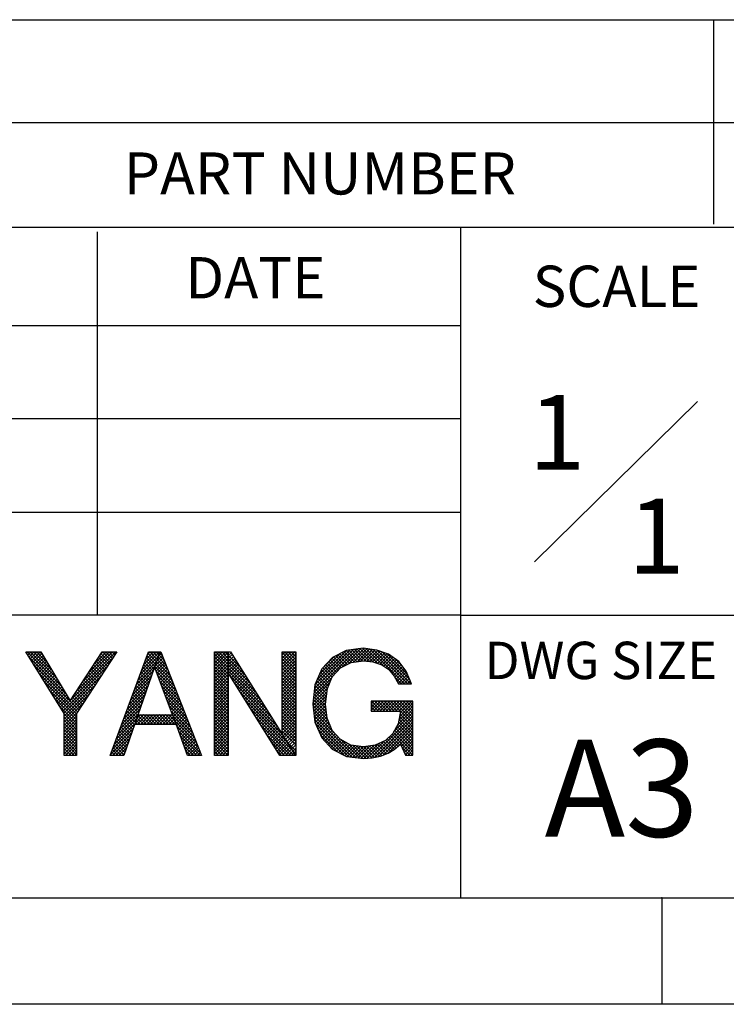
# Model space of a CAD drawing. Extents: x 1 to 2130, y 5 to 1504.
# Drawn here: x 1403 to 1611, y 5 to 294 of the extents above; entities that cross this region are included whole.
import ezdxf

# ---------------------------------------------------------------- set-up
doc = ezdxf.new("R2010")
doc.units = 0
doc.header["$LTSCALE"] = 2
doc.header["$MEASUREMENT"] = 0
doc.layers.get('0').update_dxf_attribs({"color": 3, "linetype": 'CONTINUOUS'})
for name, color, linetype in [('DIM', 2, 'CONTINUOUS'), ('LOGO', 5, 'CONTINUOUS'), ('NEEDLE', 2, 'CONTINUOUS'), ('TEXT', 4, 'CONTINUOUS'), ('THIN', 2, 'CONTINUOUS')]:
    doc.layers.add(name, color=color, linetype=linetype)
doc.styles.add('ROMANS', font='romans.shx')

# ---------------------------------------------------------------- blocks, each defined once
blk = doc.blocks.new('*X6')
at = {"color": 0}
for p, q in [((441.181, 22.751), (441.256, 22.826)), ((443.147, 20.892), (441.213, 22.826)), ((441.249, 22.642), (441.433, 22.826)), ((441.317, 22.533), (441.61, 22.826)), ((441.385, 22.424), (441.787, 22.826)), ((442.882, 21.334), (441.39, 22.826)), ((441.452, 22.315), (441.963, 22.826)), ((442.616, 21.776), (441.567, 22.826)), ((442.351, 22.218), (441.743, 22.826)), ((442.085, 22.66), (441.92, 22.826)), ((444.009, 20.629), (446.206, 22.826)), ((444.334, 21.13), (446.029, 22.826)), ((444.659, 21.632), (445.852, 22.826)), ((444.984, 22.134), (445.676, 22.826)), ((445.309, 22.636), (445.499, 22.826)), ((445.875, 22.229), (445.372, 22.733)), ((445.945, 22.336), (445.456, 22.826)), ((446.015, 22.443), (445.632, 22.826)), ((446.085, 22.55), (445.809, 22.826)), ((446.155, 22.657), (445.986, 22.826)), ((446.225, 22.764), (446.163, 22.826)), ((443.413, 20.449), (441.296, 22.566)), ((441.52, 22.206), (442.044, 22.73)), ((441.588, 22.097), (442.11, 22.619)), ((441.656, 21.988), (442.177, 22.509)), ((441.724, 21.879), (442.243, 22.398)), ((441.792, 21.77), (442.309, 22.288)), ((441.86, 21.661), (442.375, 22.177)), ((443.684, 20.127), (446.044, 22.487)), ((445.526, 21.695), (445.024, 22.196)), ((445.596, 21.802), (445.094, 22.304)), ((445.666, 21.909), (445.163, 22.411)), ((445.736, 22.015), (445.233, 22.518)), ((445.806, 22.122), (445.302, 22.626)), ((444.129, 19.556), (441.588, 22.097)), ((444.059, 19.45), (441.88, 21.629)), ((441.927, 21.552), (442.442, 22.067)), ((441.995, 21.443), (442.508, 21.956)), ((442.063, 21.335), (442.574, 21.846)), ((442.131, 21.226), (442.641, 21.735)), ((442.199, 21.117), (442.707, 21.625)), ((443.216, 19.483), (445.71, 21.977)), ((445.177, 21.16), (444.677, 21.66)), ((445.247, 21.267), (444.746, 21.767)), ((445.317, 21.374), (444.816, 21.875)), ((445.386, 21.481), (444.885, 21.982)), ((445.456, 21.588), (444.955, 22.089)), ((443.99, 19.342), (442.172, 21.16)), ((442.267, 21.008), (442.773, 21.514)), ((442.334, 20.899), (442.84, 21.404)), ((442.402, 20.79), (442.906, 21.294)), ((442.47, 20.681), (442.972, 21.183)), ((442.538, 20.572), (443.039, 21.073)), ((443.284, 19.374), (445.377, 21.466)), ((444.827, 20.626), (444.329, 21.124)), ((444.897, 20.732), (444.399, 21.231)), ((444.967, 20.839), (444.468, 21.338)), ((445.037, 20.946), (444.538, 21.445)), ((445.107, 21.053), (444.607, 21.553)), ((443.99, 19.165), (442.464, 20.691)), ((442.606, 20.463), (443.105, 20.962)), ((442.674, 20.354), (443.171, 20.852)), ((442.742, 20.245), (443.237, 20.741)), ((442.809, 20.136), (443.304, 20.631)), ((442.877, 20.027), (443.37, 20.52)), ((443.297, 19.21), (445.044, 20.956)), ((444.478, 20.091), (443.982, 20.587)), ((444.548, 20.198), (444.051, 20.694)), ((444.618, 20.305), (444.121, 20.802)), ((444.688, 20.412), (444.19, 20.909)), ((444.758, 20.519), (444.26, 21.016)), ((443.99, 18.988), (442.756, 20.222)), ((442.945, 19.918), (443.436, 20.41)), ((443.013, 19.81), (443.503, 20.299)), ((443.081, 19.701), (443.569, 20.189)), ((443.149, 19.592), (443.635, 20.078)), ((443.297, 19.033), (444.71, 20.446)), ((444.199, 19.663), (443.704, 20.158)), ((444.269, 19.77), (443.773, 20.265)), ((444.338, 19.877), (443.843, 20.373)), ((444.408, 19.984), (443.912, 20.48)), ((443.99, 18.811), (443.048, 19.754)), ((443.297, 18.856), (444.377, 19.936)), ((443.297, 18.679), (444.043, 19.426)), ((443.99, 18.635), (443.297, 19.328)), ((443.297, 18.503), (443.99, 19.196)), ((443.99, 18.458), (443.297, 19.151)), ((443.297, 18.326), (443.99, 19.019)), ((443.99, 18.281), (443.297, 18.974)), ((443.297, 18.149), (443.99, 18.842)), ((443.99, 18.104), (443.297, 18.797)), ((443.297, 17.972), (443.99, 18.665)), ((443.99, 17.928), (443.297, 18.62)), ((443.297, 17.796), (443.99, 18.488)), ((443.99, 17.751), (443.297, 18.444)), ((443.297, 17.619), (443.99, 18.312)), ((443.99, 17.574), (443.297, 18.267)), ((443.297, 17.442), (443.99, 18.135)), ((443.99, 17.397), (443.297, 18.09)), ((443.297, 17.265), (443.99, 17.958)), ((443.99, 17.22), (443.297, 17.913)), ((443.297, 17.088), (443.99, 17.781)), ((443.99, 17.044), (443.297, 17.737)), ((443.862, 16.995), (443.297, 17.56)), ((443.685, 16.995), (443.297, 17.383)), ((443.509, 16.995), (443.297, 17.206)), ((443.38, 16.995), (443.99, 17.605)), ((443.557, 16.995), (443.99, 17.428)), ((443.734, 16.995), (443.99, 17.251)), ((443.332, 16.995), (443.297, 17.029)), ((443.91, 16.995), (443.99, 17.074))]:
    blk.add_line(p, q, dxfattribs=at)
blk = doc.blocks.new('*X7')
at = {"color": 0}
for p, q in [((447.689, 21.834), (448.674, 22.819)), ((447.793, 22.115), (448.497, 22.819)), ((447.897, 22.396), (448.32, 22.819)), ((448.001, 22.677), (448.143, 22.819)), ((448.495, 22.261), (448.023, 22.734)), ((448.541, 22.392), (448.115, 22.819)), ((448.587, 22.523), (448.291, 22.819)), ((448.632, 22.654), (448.468, 22.819)), ((448.603, 22.572), (448.772, 22.74)), ((448.678, 22.785), (448.645, 22.819)), ((448.803, 22.661), (448.678, 22.785)), ((447.48, 21.272), (448.509, 22.3)), ((447.585, 21.553), (448.603, 22.572)), ((448.306, 21.743), (447.831, 22.218)), ((448.352, 21.874), (447.879, 22.347)), ((448.404, 21.999), (447.927, 22.476)), ((448.45, 22.13), (447.975, 22.605)), ((448.414, 22.029), (448.871, 22.486)), ((448.434, 21.872), (448.921, 22.359)), ((448.483, 21.744), (448.971, 22.232)), ((449.261, 21.496), (448.495, 22.261)), ((448.509, 22.3), (448.821, 22.613)), ((449.146, 21.787), (448.541, 22.392)), ((449.032, 22.078), (448.587, 22.523)), ((448.917, 22.37), (448.632, 22.654)), ((447.272, 20.71), (448.307, 21.745)), ((447.376, 20.991), (448.414, 22.029)), ((448.123, 21.219), (447.64, 21.702)), ((448.169, 21.35), (447.688, 21.831)), ((448.215, 21.481), (447.736, 21.96)), ((448.261, 21.612), (447.783, 22.089)), ((449.49, 20.913), (448.404, 21.999)), ((449.375, 21.204), (448.45, 22.13)), ((449.604, 20.622), (448.483, 21.743)), ((448.531, 21.615), (449.021, 22.105)), ((448.579, 21.487), (449.071, 21.978)), ((448.627, 21.358), (449.121, 21.852)), ((448.675, 21.229), (449.171, 21.725)), ((447.064, 20.148), (448.117, 21.201)), ((447.168, 20.429), (448.212, 21.473)), ((447.94, 20.695), (447.449, 21.186)), ((447.986, 20.826), (447.497, 21.315)), ((448.031, 20.957), (447.544, 21.444)), ((448.077, 21.088), (447.592, 21.573)), ((449.719, 20.33), (448.589, 21.46)), ((449.834, 20.039), (448.695, 21.178)), ((448.724, 21.101), (449.221, 21.598)), ((448.772, 20.972), (449.27, 21.471)), ((448.82, 20.844), (449.32, 21.344)), ((448.868, 20.715), (449.37, 21.217)), ((448.917, 20.587), (449.42, 21.09)), ((446.855, 19.586), (447.926, 20.657)), ((446.96, 19.867), (448.022, 20.929)), ((447.711, 20.041), (447.21, 20.541)), ((447.756, 20.172), (447.257, 20.67)), ((447.802, 20.302), (447.305, 20.799)), ((447.848, 20.433), (447.353, 20.928)), ((447.894, 20.564), (447.401, 21.057)), ((449.948, 19.748), (448.801, 20.895)), ((450.063, 19.456), (448.907, 20.612)), ((448.965, 20.458), (449.47, 20.963)), ((449.013, 20.33), (449.52, 20.836)), ((449.061, 20.201), (449.57, 20.71)), ((449.109, 20.072), (449.62, 20.583)), ((446.647, 19.024), (447.736, 20.113)), ((446.751, 19.305), (447.831, 20.385)), ((447.527, 19.517), (447.018, 20.026)), ((447.573, 19.648), (447.066, 20.155)), ((447.619, 19.779), (447.114, 20.284)), ((447.665, 19.91), (447.162, 20.413)), ((450.177, 19.165), (449.013, 20.329)), ((450.292, 18.874), (449.119, 20.046)), ((449.158, 19.944), (449.67, 20.456)), ((449.206, 19.815), (449.719, 20.329)), ((449.254, 19.687), (449.769, 20.202)), ((449.302, 19.558), (449.819, 20.075)), ((446.439, 18.462), (447.545, 19.569)), ((446.543, 18.743), (447.641, 19.841)), ((447.353, 18.984), (446.827, 19.51)), ((447.399, 19.115), (446.875, 19.639)), ((447.444, 19.246), (446.923, 19.768)), ((447.481, 19.386), (446.971, 19.897)), ((450.406, 18.582), (449.226, 19.763)), ((450.521, 18.291), (449.332, 19.48)), ((449.351, 19.43), (449.869, 19.948)), ((449.399, 19.301), (449.919, 19.821)), ((449.457, 19.183), (449.969, 19.694)), ((449.504, 19.053), (450.019, 19.568)), ((449.551, 18.923), (450.069, 19.441)), ((446.23, 17.9), (447.374, 19.044)), ((446.335, 18.181), (447.45, 19.297)), ((447.125, 18.328), (446.588, 18.865)), ((447.17, 18.46), (446.636, 18.994)), ((447.216, 18.591), (446.684, 19.123)), ((447.262, 18.722), (446.731, 19.252)), ((447.307, 18.853), (446.779, 19.381)), ((447.279, 18.773), (447.792, 19.286)), ((447.426, 18.734), (447.307, 18.853)), ((447.602, 18.734), (447.353, 18.984)), ((447.374, 19.044), (447.616, 19.286)), ((447.779, 18.734), (447.399, 19.115)), ((447.418, 18.734), (447.969, 19.286)), ((447.956, 18.734), (447.444, 19.246)), ((448.133, 18.734), (447.581, 19.286)), ((447.595, 18.734), (448.146, 19.286)), ((448.31, 18.734), (447.758, 19.286)), ((447.772, 18.734), (448.323, 19.286)), ((448.486, 18.734), (447.935, 19.286)), ((447.948, 18.734), (448.5, 19.286)), ((448.663, 18.734), (448.112, 19.286)), ((448.125, 18.734), (448.676, 19.286)), ((448.84, 18.734), (448.289, 19.286)), ((448.302, 18.734), (448.853, 19.286)), ((449.017, 18.734), (448.465, 19.286)), ((448.479, 18.734), (449.03, 19.286)), ((449.193, 18.734), (448.642, 19.286)), ((448.655, 18.734), (449.207, 19.286)), ((449.37, 18.734), (448.819, 19.286)), ((448.832, 18.734), (449.383, 19.286)), ((449.547, 18.734), (448.996, 19.286)), ((449.009, 18.734), (449.457, 19.183)), ((449.559, 18.899), (449.172, 19.286)), ((449.186, 18.734), (449.504, 19.053)), ((449.46, 19.175), (449.349, 19.286)), ((449.363, 18.734), (449.551, 18.923)), ((450.635, 18), (449.46, 19.175)), ((450.75, 17.708), (449.559, 18.899)), ((449.598, 18.793), (450.119, 19.314)), ((449.644, 18.663), (450.169, 19.187)), ((449.691, 18.533), (450.218, 19.06)), ((449.738, 18.403), (450.268, 18.933)), ((446.022, 17.339), (447.185, 18.501)), ((446.126, 17.619), (447.279, 18.773)), ((446.942, 17.804), (446.397, 18.349)), ((446.988, 17.935), (446.445, 18.478)), ((447.033, 18.066), (446.492, 18.607)), ((447.079, 18.197), (446.54, 18.736)), ((449.539, 18.734), (449.598, 18.793)), ((450.864, 17.417), (449.658, 18.623)), ((450.979, 17.126), (449.758, 18.347)), ((449.784, 18.272), (450.318, 18.806)), ((449.831, 18.142), (450.368, 18.679)), ((449.878, 18.012), (450.418, 18.553)), ((449.924, 17.882), (450.468, 18.426)), ((449.971, 17.752), (450.518, 18.299)), ((445.918, 17.058), (447.09, 18.23)), ((446.028, 16.991), (446.996, 17.959)), ((446.759, 17.28), (446.205, 17.833)), ((446.805, 17.411), (446.253, 17.962)), ((446.85, 17.542), (446.301, 18.091)), ((446.896, 17.673), (446.349, 18.22)), ((450.949, 16.979), (449.857, 18.071)), ((450.772, 16.979), (449.956, 17.796)), ((450.018, 17.622), (450.568, 18.172)), ((450.065, 17.492), (450.618, 18.045)), ((450.111, 17.362), (450.667, 17.918)), ((450.158, 17.232), (450.717, 17.791)), ((446.164, 16.991), (445.966, 17.189)), ((446.341, 16.991), (446.014, 17.317)), ((446.518, 16.991), (446.062, 17.446)), ((446.668, 17.018), (446.11, 17.575)), ((446.713, 17.149), (446.158, 17.704)), ((446.204, 16.991), (446.901, 17.687)), ((446.381, 16.991), (446.807, 17.416)), ((450.595, 16.979), (450.055, 17.52)), ((450.418, 16.979), (450.154, 17.244)), ((450.205, 17.102), (450.767, 17.664)), ((450.259, 16.979), (450.817, 17.537)), ((450.436, 16.979), (450.867, 17.411)), ((450.613, 16.979), (450.917, 17.284)), ((445.988, 16.991), (445.919, 17.06)), ((446.558, 16.991), (446.712, 17.145)), ((450.789, 16.979), (450.967, 17.157)), ((450.966, 16.979), (451.017, 17.03))]:
    blk.add_line(p, q, dxfattribs=at)
blk = doc.blocks.new('*X0')
at = {"color": 0}
for p, q in [((452.523, 22.779), (452.57, 22.826)), ((452.523, 22.602), (452.696, 22.775)), ((452.523, 22.426), (452.764, 22.666)), ((453.192, 21.984), (452.523, 22.653)), ((452.523, 22.249), (452.832, 22.557)), ((453.489, 21.51), (452.523, 22.476)), ((452.523, 22.072), (452.9, 22.449)), ((452.523, 21.895), (452.968, 22.34)), ((453.787, 21.036), (452.523, 22.299)), ((452.523, 21.718), (453.036, 22.232)), ((454.084, 20.561), (452.523, 22.122)), ((454.382, 20.087), (452.523, 21.945)), ((454.679, 19.613), (452.523, 21.769)), ((452.56, 21.579), (453.105, 22.123)), ((452.628, 21.47), (453.173, 22.014)), ((452.697, 21.362), (453.241, 21.906)), ((452.765, 21.253), (453.309, 21.797)), ((452.833, 21.145), (453.377, 21.688)), ((454.976, 19.139), (452.6, 21.515)), ((452.901, 21.036), (453.445, 21.58)), ((452.97, 20.928), (453.513, 21.471)), ((453.038, 20.819), (453.582, 21.363)), ((453.106, 20.711), (453.65, 21.254)), ((453.175, 20.602), (453.718, 21.145)), ((455.274, 18.664), (452.9, 21.038)), ((455.571, 18.19), (453.2, 20.561)), ((453.243, 20.494), (453.786, 21.037)), ((453.311, 20.385), (453.854, 20.928)), ((453.379, 20.277), (453.922, 20.819)), ((453.448, 20.168), (453.99, 20.711)), ((453.516, 20.06), (454.059, 20.602)), ((455.869, 17.716), (453.5, 20.085)), ((453.584, 19.951), (454.127, 20.493)), ((453.653, 19.843), (454.195, 20.385)), ((453.721, 19.734), (454.263, 20.276)), ((453.789, 19.626), (454.331, 20.168)), ((453.857, 19.517), (454.399, 20.059)), ((456.166, 17.242), (453.8, 19.608)), ((453.926, 19.409), (454.467, 19.95)), ((453.994, 19.3), (454.536, 19.842)), ((454.062, 19.192), (454.604, 19.733)), ((454.13, 19.083), (454.672, 19.624)), ((454.199, 18.975), (454.74, 19.516)), ((454.267, 18.866), (454.808, 19.407)), ((456.236, 16.995), (454.1, 19.131)), ((454.335, 18.758), (454.876, 19.298)), ((454.404, 18.649), (454.944, 19.19)), ((454.472, 18.541), (455.013, 19.081)), ((454.54, 18.432), (455.081, 18.973)), ((454.608, 18.324), (455.149, 18.864)), ((456.06, 16.995), (454.4, 18.654)), ((454.677, 18.215), (455.217, 18.755)), ((454.745, 18.107), (455.285, 18.647)), ((454.813, 17.998), (455.353, 18.538)), ((454.881, 17.89), (455.421, 18.429)), ((454.95, 17.781), (455.489, 18.321)), ((455.883, 16.995), (454.7, 18.177)), ((455.018, 17.673), (455.558, 18.212)), ((455.086, 17.564), (455.626, 18.103)), ((455.155, 17.456), (455.694, 17.995)), ((455.223, 17.347), (455.762, 17.886)), ((455.291, 17.239), (455.83, 17.778)), ((455.706, 16.995), (455.001, 17.7)), ((455.529, 16.995), (455.301, 17.224)), ((455.359, 17.13), (455.898, 17.669)), ((455.428, 17.022), (455.966, 17.56)), ((455.578, 16.995), (456.035, 17.452)), ((455.754, 16.995), (456.103, 17.343)), ((455.931, 16.995), (456.171, 17.234)), ((456.108, 16.995), (456.239, 17.126)), ((456.285, 16.995), (456.307, 17.017))]:
    blk.add_line(p, q, dxfattribs=at)
blk = doc.blocks.new('*X1')
at = {"color": 0}
for p, q in [((455.576, 22.119), (456.282, 22.826)), ((455.576, 22.296), (456.105, 22.826)), ((455.576, 22.473), (455.929, 22.826)), ((455.576, 22.65), (455.752, 22.826)), ((456.343, 22.014), (455.576, 22.782)), ((456.343, 22.191), (455.709, 22.826)), ((456.343, 22.368), (455.886, 22.826)), ((456.343, 22.545), (456.062, 22.826)), ((456.343, 22.721), (456.239, 22.826)), ((455.576, 21.942), (456.343, 22.71)), ((456.343, 21.838), (455.576, 22.605)), ((455.576, 21.766), (456.343, 22.533)), ((456.343, 21.661), (455.576, 22.429)), ((455.576, 21.589), (456.343, 22.357)), ((456.343, 21.484), (455.576, 22.252)), ((455.576, 21.412), (456.343, 22.18)), ((456.343, 21.307), (455.576, 22.075)), ((455.576, 21.235), (456.343, 22.003)), ((456.343, 21.13), (455.576, 21.898)), ((455.576, 21.059), (456.343, 21.826)), ((456.343, 20.954), (455.576, 21.721)), ((455.576, 20.882), (456.343, 21.65)), ((456.343, 20.777), (455.576, 21.545)), ((455.576, 20.705), (456.343, 21.473)), ((456.343, 20.6), (455.576, 21.368)), ((455.576, 20.528), (456.343, 21.296)), ((456.343, 20.423), (455.576, 21.191)), ((455.576, 20.351), (456.343, 21.119)), ((456.343, 20.247), (455.576, 21.014)), ((455.576, 20.175), (456.343, 20.942)), ((456.343, 20.07), (455.576, 20.838)), ((455.576, 19.998), (456.343, 20.766)), ((456.343, 19.893), (455.576, 20.661)), ((455.576, 19.821), (456.343, 20.589)), ((456.343, 19.716), (455.576, 20.484)), ((455.576, 19.644), (456.343, 20.412)), ((456.343, 19.539), (455.576, 20.307)), ((455.576, 19.468), (456.343, 20.235)), ((456.343, 19.363), (455.576, 20.13)), ((455.576, 19.291), (456.343, 20.059)), ((456.343, 19.186), (455.576, 19.954)), ((455.576, 19.114), (456.343, 19.882)), ((456.343, 19.009), (455.576, 19.777)), ((455.576, 18.937), (456.343, 19.705)), ((456.343, 18.832), (455.576, 19.6)), ((455.576, 18.76), (456.343, 19.528)), ((456.343, 18.656), (455.576, 19.423)), ((455.576, 18.584), (456.343, 19.351)), ((456.343, 18.479), (455.576, 19.247)), ((455.576, 18.407), (456.343, 19.175)), ((456.343, 18.302), (455.576, 19.07)), ((455.576, 18.23), (456.343, 18.998)), ((456.343, 18.125), (455.576, 18.893)), ((456.343, 17.948), (455.576, 18.716)), ((456.343, 17.772), (455.576, 18.539)), ((456.343, 17.595), (455.576, 18.363)), ((455.626, 18.103), (456.343, 18.821)), ((455.694, 17.995), (456.343, 18.644)), ((455.762, 17.886), (456.343, 18.468)), ((455.83, 17.778), (456.343, 18.291)), ((455.898, 17.669), (456.343, 18.114)), ((455.966, 17.56), (456.343, 17.937)), ((456.035, 17.452), (456.343, 17.76)), ((456.343, 17.241), (455.869, 17.716)), ((456.103, 17.343), (456.343, 17.584)), ((456.343, 17.065), (456.166, 17.242)), ((456.171, 17.234), (456.343, 17.407)), ((456.239, 17.126), (456.343, 17.23)), ((456.307, 17.017), (456.343, 17.053))]:
    blk.add_line(p, q, dxfattribs=at)
blk = doc.blocks.new('*X2')
at = {"color": 0}
for p, q in [((457.371, 20.556), (459.791, 22.976)), ((457.396, 20.757), (459.586, 22.947)), ((457.42, 20.958), (459.381, 22.919)), ((457.552, 21.267), (459.172, 22.887)), ((459.487, 22.23), (458.943, 22.774)), ((458.984, 21.992), (459.996, 23.004)), ((459.644, 22.249), (459.061, 22.832)), ((459.802, 22.268), (459.179, 22.891)), ((459.332, 22.163), (460.183, 23.015)), ((459.96, 22.287), (459.334, 22.913)), ((460.117, 22.306), (459.489, 22.934)), ((459.588, 22.242), (460.34, 22.994)), ((460.306, 22.295), (459.645, 22.956)), ((459.789, 22.267), (460.496, 22.973)), ((460.504, 22.274), (459.8, 22.977)), ((460.709, 22.245), (459.955, 22.999)), ((459.99, 22.291), (460.652, 22.953)), ((460.966, 22.164), (460.111, 23.02)), ((460.184, 22.308), (460.808, 22.932)), ((461.269, 22.039), (460.309, 22.998)), ((460.343, 22.291), (460.954, 22.902)), ((460.503, 22.274), (461.086, 22.857)), ((462.465, 21.019), (460.513, 22.971)), ((460.663, 22.257), (461.218, 22.812)), ((462.642, 21.019), (460.717, 22.944)), ((460.8, 22.217), (461.349, 22.766)), ((462.818, 21.019), (460.926, 22.911)), ((462.753, 21.261), (461.195, 22.819)), ((457.687, 21.579), (458.823, 22.715)), ((457.953, 22.022), (458.474, 22.542)), ((458.625, 21.677), (458.111, 22.192)), ((458.71, 21.77), (458.196, 22.283)), ((458.794, 21.862), (458.281, 22.375)), ((458.888, 21.945), (458.366, 22.467)), ((459.006, 22.003), (458.469, 22.54)), ((459.125, 22.061), (458.588, 22.599)), ((459.243, 22.12), (458.706, 22.657)), ((459.362, 22.178), (458.824, 22.715)), ((460.934, 22.174), (461.481, 22.721)), ((461.069, 22.132), (461.601, 22.665)), ((461.199, 22.086), (461.704, 22.591)), ((461.305, 22.015), (461.807, 22.517)), ((461.41, 21.943), (461.91, 22.444)), ((462.634, 21.557), (461.464, 22.727)), ((461.516, 21.872), (462.014, 22.37)), ((461.613, 21.792), (462.117, 22.296)), ((461.693, 21.695), (462.202, 22.205)), ((462.332, 22.037), (461.96, 22.408)), ((458.279, 21.14), (457.733, 21.685)), ((458.33, 21.265), (457.786, 21.809)), ((458.381, 21.391), (457.855, 21.916)), ((458.457, 21.492), (457.941, 22.008)), ((458.541, 21.584), (458.026, 22.1)), ((461.772, 21.598), (462.279, 22.105)), ((461.852, 21.501), (462.356, 22.005)), ((461.921, 21.394), (462.433, 21.905)), ((461.983, 21.278), (462.51, 21.806)), ((462.044, 21.163), (462.578, 21.697)), ((457.323, 20.155), (458.258, 21.089)), ((457.347, 20.355), (458.38, 21.388)), ((458.083, 20.452), (457.466, 21.069)), ((458.103, 20.608), (457.519, 21.192)), ((458.125, 20.763), (457.573, 21.315)), ((458.176, 20.889), (457.626, 21.439)), ((458.227, 21.014), (457.68, 21.562)), ((462.288, 21.019), (461.93, 21.378)), ((462.105, 21.048), (462.629, 21.571)), ((462.254, 21.019), (462.679, 21.445)), ((462.431, 21.019), (462.73, 21.319)), ((462.608, 21.019), (462.781, 21.193)), ((457.299, 19.954), (458.136, 20.79)), ((457.301, 19.778), (458.099, 20.577)), ((458.022, 19.982), (457.38, 20.625)), ((458.043, 20.138), (457.399, 20.782)), ((458.063, 20.295), (457.417, 20.94)), ((462.784, 21.019), (462.832, 21.067)), ((458.089, 19.208), (457.304, 19.993)), ((457.321, 19.622), (458.073, 20.374)), ((458.066, 19.408), (457.323, 20.151)), ((457.341, 19.465), (458.047, 20.171)), ((458.042, 19.608), (457.342, 20.309)), ((458.019, 19.808), (457.361, 20.467)), ((457.362, 19.309), (458.021, 19.968)), ((460.576, 19.871), (460.75, 20.046)), ((460.576, 19.694), (460.927, 20.046)), ((460.576, 19.518), (461.104, 20.046)), ((461.171, 19.484), (460.61, 20.046)), ((460.719, 19.484), (461.281, 20.046)), ((461.348, 19.484), (460.787, 20.046)), ((460.896, 19.484), (461.457, 20.046)), ((461.525, 19.484), (460.963, 20.046)), ((461.073, 19.484), (461.634, 20.046)), ((461.702, 19.484), (461.14, 20.046)), ((461.249, 19.484), (461.811, 20.046)), ((461.879, 19.484), (461.317, 20.046)), ((461.426, 19.484), (461.988, 20.046)), ((462.055, 19.484), (461.494, 20.046)), ((461.603, 19.484), (462.164, 20.046)), ((462.935, 18.781), (461.671, 20.046)), ((461.78, 19.484), (462.341, 20.046)), ((462.935, 18.958), (461.847, 20.046)), ((461.956, 19.484), (462.518, 20.046)), ((462.935, 19.135), (462.024, 20.046)), ((462.133, 19.484), (462.695, 20.046)), ((462.935, 19.312), (462.201, 20.046)), ((462.215, 19.39), (462.872, 20.046)), ((462.935, 19.489), (462.378, 20.046)), ((462.935, 19.665), (462.554, 20.046)), ((462.935, 19.842), (462.731, 20.046)), ((462.935, 20.019), (462.908, 20.046)), ((458.148, 18.972), (457.295, 19.826)), ((458.269, 18.675), (457.321, 19.623)), ((458.471, 18.296), (457.347, 19.419)), ((457.382, 19.152), (458.021, 19.792)), ((457.402, 18.996), (458.04, 19.633)), ((457.426, 18.843), (458.058, 19.475)), ((460.995, 19.484), (460.576, 19.903)), ((460.818, 19.484), (460.576, 19.727)), ((460.641, 19.484), (460.576, 19.55)), ((462.068, 18.712), (462.935, 19.579)), ((462.136, 18.956), (462.935, 19.756)), ((462.175, 19.173), (462.935, 19.933)), ((459.717, 16.873), (457.374, 19.216)), ((459.514, 16.899), (457.4, 19.013)), ((457.48, 18.72), (458.076, 19.317)), ((457.534, 18.597), (458.095, 19.158)), ((457.587, 18.474), (458.13, 19.017)), ((457.641, 18.351), (458.181, 18.891)), ((460.557, 16.848), (462.935, 19.226)), ((460.769, 16.882), (462.935, 19.049)), ((460.995, 16.932), (462.935, 18.872)), ((461.85, 18.318), (462.935, 19.402)), ((462.935, 18.074), (462.123, 18.887)), ((462.935, 18.251), (462.15, 19.036)), ((462.935, 18.428), (462.178, 19.185)), ((462.935, 18.605), (462.205, 19.334)), ((459.312, 16.924), (457.452, 18.784)), ((459.043, 17.017), (457.589, 18.471)), ((457.695, 18.228), (458.232, 18.765)), ((457.748, 18.105), (458.283, 18.639)), ((457.802, 17.982), (458.334, 18.514)), ((457.886, 17.889), (458.385, 18.388)), ((457.971, 17.797), (458.47, 18.296)), ((461.25, 17.011), (462.935, 18.695)), ((461.534, 17.118), (462.935, 18.518)), ((462.935, 17.367), (461.898, 18.404)), ((462.935, 17.544), (461.961, 18.518)), ((462.935, 17.721), (462.024, 18.632)), ((462.935, 17.898), (462.087, 18.746)), ((462.156, 17.563), (462.935, 18.342)), ((458.69, 17.193), (457.726, 18.157)), ((458.056, 17.705), (458.555, 18.204)), ((458.141, 17.614), (458.64, 18.113)), ((458.226, 17.522), (458.725, 18.021)), ((458.311, 17.43), (458.81, 17.929)), ((458.397, 17.339), (458.916, 17.858)), ((458.515, 17.28), (459.03, 17.795)), ((459.919, 16.848), (458.9, 17.866)), ((460.365, 16.833), (461.343, 17.81)), ((461.795, 17.27), (461.282, 17.783)), ((461.904, 17.338), (461.398, 17.844)), ((461.997, 17.421), (461.488, 17.93)), ((462.091, 17.504), (461.579, 18.017)), ((462.184, 17.588), (461.669, 18.103)), ((462.935, 17.014), (461.759, 18.189)), ((462.935, 17.19), (461.835, 18.29)), ((462.286, 17.516), (462.935, 18.165)), ((462.342, 17.395), (462.935, 17.988)), ((462.398, 17.274), (462.935, 17.811)), ((458.633, 17.222), (459.144, 17.733)), ((458.751, 17.163), (459.259, 17.67)), ((458.869, 17.104), (459.373, 17.608)), ((458.987, 17.045), (459.507, 17.565)), ((459.104, 16.986), (459.664, 17.545)), ((459.23, 16.935), (459.82, 17.525)), ((460.121, 16.822), (459.29, 17.653)), ((459.387, 16.915), (459.977, 17.504)), ((459.544, 16.895), (460.133, 17.484)), ((460.293, 16.827), (459.562, 17.558)), ((459.701, 16.875), (460.33, 17.504)), ((460.457, 16.84), (459.765, 17.532)), ((459.858, 16.855), (460.532, 17.53)), ((460.621, 16.853), (459.968, 17.506)), ((460.015, 16.836), (460.735, 17.556)), ((460.768, 16.882), (460.168, 17.483)), ((460.174, 16.818), (461.017, 17.661)), ((460.913, 16.914), (460.324, 17.503)), ((461.058, 16.946), (460.481, 17.523)), ((461.192, 16.989), (460.637, 17.544)), ((461.321, 17.037), (460.794, 17.564)), ((461.449, 17.086), (460.919, 17.616)), ((461.571, 17.14), (461.04, 17.671)), ((461.683, 17.205), (461.161, 17.727)), ((462.768, 17.004), (462.312, 17.46)), ((462.454, 17.153), (462.935, 17.635)), ((462.51, 17.033), (462.935, 17.458)), ((462.658, 17.004), (462.935, 17.281)), ((462.591, 17.004), (462.465, 17.131)), ((462.835, 17.004), (462.935, 17.104))]:
    blk.add_line(p, q, dxfattribs=at)
blk = doc.blocks.new('*X8')
at = {"color": 0}
for p, q in [((451.755, 22.188), (452.393, 22.826)), ((451.755, 22.365), (452.216, 22.826)), ((451.755, 22.542), (452.04, 22.826)), ((451.755, 22.718), (451.863, 22.826)), ((451.755, 22.011), (452.523, 22.779)), ((452.523, 22.122), (451.82, 22.826)), ((452.523, 22.299), (451.996, 22.826)), ((452.523, 22.476), (452.173, 22.826)), ((452.523, 22.653), (452.35, 22.826)), ((452.523, 21.945), (451.755, 22.713)), ((451.755, 21.835), (452.523, 22.602)), ((452.523, 21.769), (451.755, 22.536)), ((451.755, 21.658), (452.523, 22.426)), ((452.523, 21.592), (451.755, 22.36)), ((451.755, 21.481), (452.523, 22.249)), ((452.523, 21.415), (451.755, 22.183)), ((451.755, 21.304), (452.523, 22.072)), ((452.523, 21.238), (451.755, 22.006)), ((451.755, 21.127), (452.523, 21.895)), ((452.523, 21.062), (451.755, 21.829)), ((451.755, 20.951), (452.523, 21.718)), ((452.523, 20.885), (451.755, 21.653)), ((451.755, 20.774), (452.523, 21.542)), ((452.523, 20.708), (451.755, 21.476)), ((451.755, 20.597), (452.523, 21.365)), ((452.523, 20.531), (451.755, 21.299)), ((451.755, 20.42), (452.523, 21.188)), ((452.523, 20.354), (451.755, 21.122)), ((451.755, 20.244), (452.523, 21.011)), ((452.523, 20.178), (451.755, 20.945)), ((451.755, 20.067), (452.523, 20.835)), ((452.523, 20.001), (451.755, 20.769)), ((451.755, 19.89), (452.523, 20.658)), ((452.523, 19.824), (451.755, 20.592)), ((451.755, 19.713), (452.523, 20.481)), ((452.523, 19.647), (451.755, 20.415)), ((451.755, 19.536), (452.523, 20.304)), ((452.523, 19.471), (451.755, 20.238)), ((451.755, 19.36), (452.523, 20.127)), ((452.523, 19.294), (451.755, 20.062)), ((451.755, 19.183), (452.523, 19.951)), ((452.523, 19.117), (451.755, 19.885)), ((451.755, 19.006), (452.523, 19.774)), ((452.523, 18.94), (451.755, 19.708)), ((451.755, 18.829), (452.523, 19.597)), ((452.523, 18.763), (451.755, 19.531)), ((451.755, 18.653), (452.523, 19.42)), ((452.523, 18.587), (451.755, 19.354)), ((451.755, 18.476), (452.523, 19.244)), ((452.523, 18.41), (451.755, 19.178)), ((451.755, 18.299), (452.523, 19.067)), ((452.523, 18.233), (451.755, 19.001)), ((451.755, 18.122), (452.523, 18.89)), ((452.523, 18.056), (451.755, 18.824)), ((451.755, 17.945), (452.523, 18.713)), ((452.523, 17.88), (451.755, 18.647)), ((451.755, 17.769), (452.523, 18.536)), ((452.523, 17.703), (451.755, 18.471)), ((451.755, 17.592), (452.523, 18.36)), ((452.523, 17.526), (451.755, 18.294)), ((451.755, 17.415), (452.523, 18.183)), ((452.523, 17.349), (451.755, 18.117)), ((451.755, 17.238), (452.523, 18.006)), ((452.523, 17.172), (451.755, 17.94)), ((451.755, 17.062), (452.523, 17.829)), ((452.524, 16.995), (451.755, 17.763)), ((452.347, 16.995), (451.755, 17.587)), ((452.171, 16.995), (451.755, 17.41)), ((451.994, 16.995), (451.755, 17.233)), ((451.865, 16.995), (452.523, 17.653)), ((452.042, 16.995), (452.523, 17.476)), ((452.219, 16.995), (452.523, 17.299)), ((451.817, 16.995), (451.755, 17.056)), ((452.396, 16.995), (452.523, 17.122))]:
    blk.add_line(p, q, dxfattribs=at)

msp = doc.modelspace()

# ---------------------------------------------------------------- linework, layer by layer
at = {"layer": 'DIM'}
msp.add_line((1591.52, 35.9), (1591.52, 4.61), dxfattribs=at)
msp.add_point((1591.52, 35.9), dxfattribs=at)
at = {"layer": 'LOGO'}
for p, q in [((1404.42, 108.32), (1408.87, 108.32)), ((1415.72, 90.18), (1404.42, 108.32)), ((1408.87, 108.32), (1417.53, 93.89)), ((1417.53, 93.89), (1426.87, 108.32)), ((1431.23, 108.32), (1419.34, 90.13)), ((1426.87, 108.32), (1431.23, 108.32)), ((1429.28, 77.83), (1440.58, 108.28)), ((1429.28, 77.83), (1440.58, 108.28)), ((1443.9, 108.28), (1433.28, 77.83)), ((1440.58, 108.28), (1444.16, 108.28)), ((1440.58, 108.28), (1444.16, 108.28)), ((1444.16, 108.28), (1456.16, 77.77)), ((1444.16, 108.28), (1456.16, 77.77)), ((1459.92, 77.85), (1459.92, 108.32)), ((1459.92, 108.32), (1464.66, 108.32)), ((1463.93, 108.32), (1463.93, 77.85)), ((1464.66, 108.32), (1483.77, 77.85)), ((1479.88, 84.06), (1479.88, 108.32)), ((1479.88, 108.32), (1483.89, 108.32)), ((1483.89, 108.32), (1483.89, 77.85)), ((1498.71, 108.66), (1494.65, 106.66)), ((1503.65, 109.35), (1498.71, 108.66)), ((1507.71, 108.81), (1503.65, 109.35)), ((1511.14, 107.64), (1507.71, 108.81)), ((1514.22, 105.44), (1511.14, 107.64)), ((1494.65, 106.66), (1491.57, 103.33)), ((1497, 103.63), (1500.18, 105.19)), ((1500.18, 105.19), (1503.8, 105.63)), ((1503.8, 105.63), (1506.54, 105.34)), ((1506.54, 105.34), (1509.18, 104.51)), ((1509.18, 104.51), (1511.28, 103.09)), ((1516.37, 102.65), (1514.22, 105.44)), ((1442.34, 103.93), (1437.4, 89.82)), ((1447.63, 89.82), (1442.34, 103.93)), ((1447.63, 89.82), (1442.34, 103.93)), ((1479.19, 77.85), (1463.93, 102.11)), ((1491.57, 103.33), (1489.51, 98.59)), ((1494.6, 100.98), (1497, 103.63)), ((1511.28, 103.09), (1512.85, 101.18)), ((1517.89, 98.88), (1516.37, 102.65)), ((1489.51, 98.59), (1488.83, 92.87)), ((1493.18, 97.51), (1494.6, 100.98)), ((1512.85, 101.18), (1514.07, 98.88)), ((1514.07, 98.88), (1517.89, 98.88)), ((1492.6, 92.96), (1493.18, 97.51)), ((1488.83, 92.87), (1489.51, 87.59)), ((1493.09, 88.76), (1492.6, 92.96)), ((1506, 93.8), (1506, 90.86)), ((1518.33, 93.8), (1506, 93.8)), ((1518.33, 77.9), (1518.33, 93.8)), ((1415.72, 77.85), (1415.72, 90.18)), ((1419.34, 90.13), (1419.34, 77.85)), ((1437.4, 89.82), (1447.63, 89.82)), ((1437.46, 89.82), (1447.72, 89.82)), ((1452.04, 77.77), (1447.72, 89.82)), ((1506, 90.86), (1514.66, 90.86)), ((1514.66, 90.86), (1513.98, 87.15)), ((1436.46, 86.94), (1433.28, 77.83)), ((1448.75, 86.94), (1436.46, 86.94)), ((1448.75, 86.94), (1436.46, 86.94)), ((1452.04, 77.77), (1448.75, 86.94)), ((1489.51, 87.59), (1491.52, 82.99)), ((1494.55, 85.14), (1493.09, 88.76)), ((1513.98, 87.15), (1512.41, 84.31)), ((1496.9, 82.6), (1494.55, 85.14)), ((1512.41, 84.31), (1510.21, 82.21)), ((1491.52, 82.99), (1494.6, 79.66)), ((1500.03, 80.89), (1496.9, 82.6)), ((1510.21, 82.21), (1507.22, 80.84)), ((1512.85, 79.56), (1514.66, 81.18)), ((1514.66, 81.18), (1516.18, 77.9)), ((1494.6, 79.66), (1498.81, 77.56)), ((1503.8, 80.4), (1500.03, 80.89)), ((1507.22, 80.84), (1503.8, 80.4)), ((1508.79, 77.66), (1510.99, 78.49)), ((1510.99, 78.49), (1512.85, 79.56)), ((1419.34, 77.85), (1415.72, 77.85)), ((1433.28, 77.83), (1429.28, 77.83)), ((1433.28, 77.83), (1429.28, 77.83)), ((1456.16, 77.77), (1452.04, 77.77)), ((1456.16, 77.77), (1452.04, 77.77)), ((1463.93, 77.85), (1459.92, 77.85)), ((1483.89, 77.85), (1479.19, 77.85)), ((1498.81, 77.56), (1503.85, 76.92)), ((1503.85, 76.92), (1506.34, 77.12)), ((1506.34, 77.12), (1508.79, 77.66)), ((1516.18, 77.9), (1518.33, 77.9)), ((49.72, 35.9), (2105.45, 35.9))]:
    msp.add_line(p, q, dxfattribs=at)
at = {"layer": 'NEEDLE'}
for p, q in [((1327.94, 294.3), (2105.45, 294.3)), ((1606.82, 234.17), (1606.82, 294.3)), ((1327.94, 264.05), (2105.45, 264.05)), ((1425.58, 119.1), (1425.58, 231.85)), ((1251.77, 204.35), (1532.44, 204.35)), ((1602.07, 181.97), (1554.04, 134.76)), ((1532.44, 176.85), (1251.78, 176.85)), ((1532.44, 149.35), (1251.79, 149.35)), ((2130.03, 4.61), (25.42, 4.61))]:
    msp.add_line(p, q, dxfattribs=at)
at = {"layer": 'THIN'}
for p, q in [((1251.76, 233.23), (2105.45, 233.23)), ((1532.44, 119.1), (1532.44, 233.23)), ((1532.44, 119.1), (1251.8, 119.1)), ((1532.44, 35.9), (1532.44, 119.1)), ((1532.44, 119.1), (2036.54, 119.1))]:
    msp.add_line(p, q, dxfattribs=at)

# ---------------------------------------------------------------- block references
at = {"layer": 'LOGO', "xscale": 5.225, "yscale": 5.225, "zscale": 5.225}
for name in ['*X6', '*X7', '*X8', '*X0', '*X1', '*X2']:
    msp.add_blockref(name, (-900.51, -10.94), dxfattribs=at)

# ---------------------------------------------------------------- texts
at = {"style": 'ROMANS'}
msp.add_text('A3', height=28.6, dxfattribs=at).set_placement((1557.04, 53.91))
at = {"layer": 'DIM', "insert": (1433.25, 255.25), "char_height": 12.375, "width": 153.5342, "attachment_point": 1, "style": 'ROMANS'}
msp.add_mtext('PART NUMBER', dxfattribs=at)
at = {"layer": 'NEEDLE', "style": 'ROMANS'}
for s, p in [('DATE', (1451.37, 212.29)), ('SCALE', (1553.56, 209.78))]:
    msp.add_text(s, height=12.155, dxfattribs=at).set_placement(p)
at = {"layer": 'TEXT', "style": 'ROMANS'}
for s, height, p in [('1', 22, (1552.35, 161.9)), ('1', 22, (1581.58, 131.36)), ('DWG SIZE', 11, (1539.38, 100.29))]:
    msp.add_text(s, height=height, dxfattribs=at).set_placement(p)

doc.saveas('drawing.dxf')
